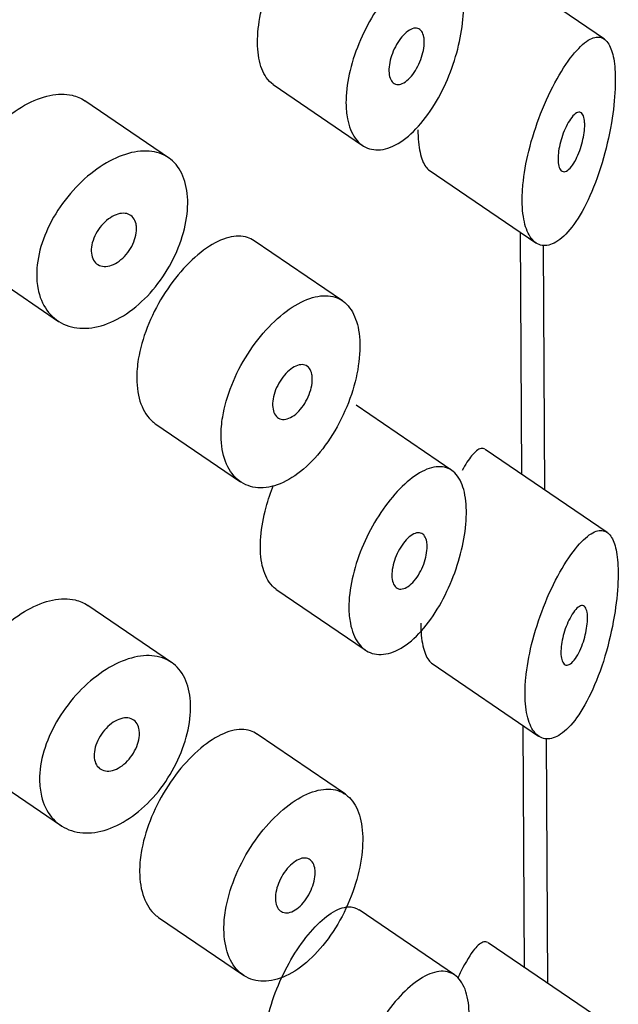
# Model space of a CAD drawing. Units: inches. Extents: x -1084 to -108, y -1268 to 1689.
# Drawn here: x -460 to -454, y -530 to -520 of the extents above; entities that cross this region are included whole.
import ezdxf

# ---------------------------------------------------------------- set-up
doc = ezdxf.new("R2010")
doc.units = ezdxf.units.IN
for name, color, linetype in [('445014', 7, 'Continuous'), ('445015', 7, 'Continuous'), ('Default', 7, 'Continuous')]:
    doc.layers.add(name, color=color, linetype=linetype)

# ---------------------------------------------------------------- blocks, each defined once
blk = doc.blocks.new('SE15')
at = {"layer": '445014', "color": 7, "linetype": 'Continuous', "ltscale": 25.4}
for p, q in [((-454.5538, -524.3644), (-454.5681, -521.8831)), ((-454.5249, -529.3707), (-454.5392, -526.8894))]:
    blk.add_line(p, q, dxfattribs=at)
at = {"layer": '445015', "color": 7, "linetype": 'Continuous', "ltscale": 25.4}
for p, q in [((-453.9505, -519.7885), (-455.1881, -518.946)), ((-457.3135, -520.2491), (-456.4063, -520.8667)), ((-458.3644, -520.9991), (-459.2238, -520.4141)), ((-455.7288, -521.1183), (-454.647, -521.8548)), ((-454.7885, -524.2047), (-454.8026, -521.7488)), ((-456.6085, -522.4444), (-457.504, -521.8349)), ((-460.3492, -522.0674), (-459.4899, -522.6524)), ((-455.4998, -524.1643), (-456.4703, -523.5036)), ((-458.5039, -523.6946), (-457.6438, -524.2801)), ((-453.9217, -524.7948), (-455.1592, -523.9523)), ((-457.2839, -525.3691), (-456.3767, -525.9867)), ((-458.3349, -526.1192), (-459.1943, -525.5341)), ((-455.6999, -526.1246), (-454.6181, -526.8611)), ((-454.7596, -529.211), (-454.7737, -526.7551)), ((-456.5796, -527.4507), (-457.4751, -526.8411)), ((-460.3197, -527.1875), (-459.4603, -527.7725)), ((-455.4702, -529.2843), (-456.4407, -528.6237)), ((-458.475, -528.7008), (-457.6149, -529.2864)), ((-453.8928, -529.801), (-455.1303, -528.9586))]:
    blk.add_line(p, q, dxfattribs=at)
for points, knots in [([(-456.5732, -520.4364), (-456.5737, -520.3462), (-456.5622, -520.2461), (-456.54, -520.1445), (-456.5177, -520.0429), (-456.4841, -519.937), (-456.4423, -519.8352), (-456.4002, -519.7328), (-456.3487, -519.6318), (-456.2925, -519.54), (-456.2353, -519.4464), (-456.1717, -519.3599), (-456.1072, -519.2869), (-456.041, -519.2119), (-455.9721, -519.149), (-455.906, -519.1029), (-455.8381, -519.0555), (-455.7714, -519.0245), (-455.711, -519.0125), (-455.6499, -519.0004), (-455.5935, -519.0074), (-455.5463, -519.0337), (-455.5, -519.0595), (-455.4613, -519.1049), (-455.4335, -519.1667), (-455.407, -519.2258), (-455.3898, -519.3018), (-455.3835, -519.3883), (-455.3774, -519.471), (-455.3812, -519.5657), (-455.3944, -519.6642), (-455.4074, -519.7614), (-455.43, -519.8648), (-455.4603, -519.9662), (-455.4914, -520.0702), (-455.5314, -520.1746), (-455.5774, -520.2717), (-455.6255, -520.3732), (-455.6814, -520.4693), (-455.741, -520.5527), (-455.803, -520.6394), (-455.8707, -520.7147), (-455.9389, -520.7725), (-456.0081, -520.831), (-456.0796, -520.8732), (-456.1473, -520.8949), (-456.2141, -520.9164), (-456.2791, -520.9186), (-456.3359, -520.901), (-456.3911, -520.8839), (-456.4403, -520.8476), (-456.4784, -520.7949), (-456.5154, -520.7436), (-456.543, -520.6754), (-456.5584, -520.5962), (-456.5678, -520.5472), (-456.5728, -520.4933), (-456.5732, -520.4364)], [0, 0, 0, 0, 0.051933, 0.051933, 0.051933, 0.103844, 0.103844, 0.103844, 0.156107, 0.156107, 0.156107, 0.209362, 0.209362, 0.209362, 0.264028, 0.264028, 0.264028, 0.32011, 0.32011, 0.32011, 0.376793, 0.376793, 0.376793, 0.432444, 0.432444, 0.432444, 0.485626, 0.485626, 0.485626, 0.536455, 0.536455, 0.536455, 0.586591, 0.586591, 0.586591, 0.637979, 0.637979, 0.637979, 0.691733, 0.691733, 0.691733, 0.74763, 0.74763, 0.74763, 0.8043, 0.8043, 0.8043, 0.860204, 0.860204, 0.860204, 0.914583, 0.914583, 0.914583, 0.967554, 0.967554, 0.967554, 1, 1, 1, 1]), ([(-457.3108, -520.2508), (-457.3375, -520.2327), (-457.3616, -520.2085), (-457.3823, -520.1786), (-457.4172, -520.1283), (-457.4433, -520.0607), (-457.4576, -519.9815), (-457.4716, -519.9043), (-457.4748, -519.8141), (-457.467, -519.7183), (-457.4592, -519.6235), (-457.4404, -519.5208), (-457.4126, -519.4184), (-457.4031, -519.3835), (-457.3924, -519.3483), (-457.3808, -519.3132)], [0.3978294, 0.3978294, 0.3978294, 0.3978294, 0.4290447, 0.4290447, 0.4290447, 0.481616, 0.481616, 0.481616, 0.5328196, 0.5328196, 0.5328196, 0.5835083, 0.5835083, 0.5835083, 0.6007851, 0.6007851, 0.6007851, 0.6007851]), ([(-455.7789, -519.8161), (-455.7787, -519.8429), (-455.7818, -519.8727), (-455.7877, -519.9031), (-455.7937, -519.9335), (-455.8027, -519.9653), (-455.8141, -519.9958), (-455.8256, -520.0269), (-455.8398, -520.0576), (-455.8556, -520.0856), (-455.8719, -520.1146), (-455.8903, -520.1415), (-455.9093, -520.1641), (-455.929, -520.1875), (-455.9499, -520.207), (-455.9703, -520.2212), (-455.991, -520.2355), (-456.0118, -520.2447), (-456.031, -520.2478), (-456.0499, -520.2509), (-456.0678, -520.2482), (-456.0828, -520.2397), (-456.0975, -520.2315), (-456.11, -520.2176), (-456.119, -520.199), (-456.1277, -520.181), (-456.1335, -520.1582), (-456.1357, -520.1325), (-456.1379, -520.1073), (-456.1368, -520.0787), (-456.1324, -520.0489), (-456.1281, -520.0194), (-456.1204, -519.988), (-456.1102, -519.9573), (-456.0999, -519.9262), (-456.0866, -519.8951), (-456.0716, -519.8661), (-456.0562, -519.8365), (-456.0385, -519.8085), (-456.0201, -519.7841), (-456.0011, -519.7591), (-455.9807, -519.7373), (-455.9606, -519.7204), (-455.94, -519.7031), (-455.9192, -519.6905), (-455.8997, -519.6836), (-455.8802, -519.6767), (-455.8615, -519.6754), (-455.8453, -519.68), (-455.8294, -519.6846), (-455.8155, -519.695), (-455.8048, -519.7106), (-455.7945, -519.7257), (-455.7869, -519.746), (-455.7827, -519.7699), (-455.7803, -519.7841), (-455.779, -519.7996), (-455.7789, -519.8161)], [0, 0, 0, 0, 0.051315, 0.051315, 0.051315, 0.102573, 0.102573, 0.102573, 0.154707, 0.154707, 0.154707, 0.208734, 0.208734, 0.208734, 0.26448, 0.26448, 0.26448, 0.320983, 0.320983, 0.320983, 0.376953, 0.376953, 0.376953, 0.431443, 0.431443, 0.431443, 0.484249, 0.484249, 0.484249, 0.53586, 0.53586, 0.53586, 0.587136, 0.587136, 0.587136, 0.63899, 0.63899, 0.63899, 0.692144, 0.692144, 0.692144, 0.746912, 0.746912, 0.746912, 0.803009, 0.803009, 0.803009, 0.859487, 0.859487, 0.859487, 0.915025, 0.915025, 0.915025, 0.968637, 0.968637, 0.968637, 1, 1, 1, 1]), ([(-454.7842, -521.4289), (-454.7837, -521.5196), (-454.7741, -521.6016), (-454.7564, -521.6682), (-454.7388, -521.7347), (-454.7128, -521.7877), (-454.6812, -521.8236), (-454.6488, -521.8605), (-454.6097, -521.8805), (-454.5677, -521.8834), (-454.5227, -521.8864), (-454.4732, -521.8699), (-454.4235, -521.8364), (-454.3694, -521.7999), (-454.3137, -521.7425), (-454.2605, -521.6693), (-454.2033, -521.5905), (-454.1474, -521.4912), (-454.0971, -521.3791), (-454.0454, -521.2639), (-453.9979, -521.1316), (-453.9589, -520.9936), (-453.9221, -520.8635), (-453.8916, -520.7236), (-453.8711, -520.5894), (-453.8532, -520.4727), (-453.8424, -520.3564), (-453.8399, -520.2537), (-453.8377, -520.1634), (-453.8419, -520.0809), (-453.852, -520.0131), (-453.8619, -519.9473), (-453.8775, -519.8935), (-453.8977, -519.8542), (-453.9192, -519.8122), (-453.9463, -519.7856), (-453.9772, -519.7743), (-454.0119, -519.7617), (-454.052, -519.7678), (-454.0953, -519.7906), (-454.1437, -519.8162), (-454.1971, -519.8632), (-454.2519, -519.9277), (-454.3102, -519.9963), (-454.3717, -520.0868), (-454.4309, -520.1925), (-454.4891, -520.2963), (-454.5469, -520.4181), (-454.5974, -520.5476), (-454.644, -520.6671), (-454.6859, -520.7968), (-454.7173, -520.9245), (-454.7458, -521.0404), (-454.7665, -521.1581), (-454.7767, -521.2663), (-454.782, -521.3228), (-454.7845, -521.3775), (-454.7842, -521.4289)], [0, 0, 0, 0, 0.047806, 0.047806, 0.047806, 0.095527, 0.095527, 0.095527, 0.144546, 0.144546, 0.144546, 0.197072, 0.197072, 0.197072, 0.254195, 0.254195, 0.254195, 0.315757, 0.315757, 0.315757, 0.379121, 0.379121, 0.379121, 0.438923, 0.438923, 0.438923, 0.490794, 0.490794, 0.490794, 0.536192, 0.536192, 0.536192, 0.580181, 0.580181, 0.580181, 0.627208, 0.627208, 0.627208, 0.680051, 0.680051, 0.680051, 0.739279, 0.739279, 0.739279, 0.802331, 0.802331, 0.802331, 0.864338, 0.864338, 0.864338, 0.921487, 0.921487, 0.921487, 0.973267, 0.973267, 0.973267, 1, 1, 1, 1]), ([(-460.3489, -522.0675), (-460.3881, -522.0408), (-460.423, -522.0078), (-460.4522, -521.9694), (-460.498, -521.9093), (-460.5311, -521.8345), (-460.5486, -521.7514), (-460.5661, -521.6685), (-460.5684, -521.575), (-460.5554, -521.4788), (-460.5424, -521.3827), (-460.5137, -521.2812), (-460.4721, -521.1825), (-460.4304, -521.0836), (-460.3745, -520.9849), (-460.3095, -520.894), (-460.2443, -520.8029), (-460.1682, -520.7172), (-460.0878, -520.6438), (-460.0074, -520.5704), (-459.9205, -520.5072), (-459.8345, -520.4593), (-459.7488, -520.4115), (-459.6616, -520.3777), (-459.5801, -520.3606), (-459.4986, -520.3436), (-459.4206, -520.3428), (-459.3522, -520.3586), (-459.3052, -520.3695), (-459.2618, -520.3883), (-459.2235, -520.4144)], [0.3947703, 0.3947703, 0.3947703, 0.3947703, 0.4291216, 0.4291216, 0.4291216, 0.4828726, 0.4828726, 0.4828726, 0.5365155, 0.5365155, 0.5365155, 0.5900652, 0.5900652, 0.5900652, 0.6436818, 0.6436818, 0.6436818, 0.6974211, 0.6974211, 0.6974211, 0.7511475, 0.7511475, 0.7511475, 0.804746, 0.804746, 0.804746, 0.858301, 0.858301, 0.858301, 0.895048, 0.895048, 0.895048, 0.895048]), ([(-454.15, -520.655), (-454.1499, -520.6803), (-454.1519, -520.7088), (-454.1558, -520.7382), (-454.1597, -520.7675), (-454.1655, -520.7982), (-454.1729, -520.8282), (-454.1805, -520.8595), (-454.1899, -520.8906), (-454.2003, -520.9196), (-454.2117, -520.9517), (-454.2247, -520.9819), (-454.2383, -521.0084), (-454.2532, -521.0376), (-454.2692, -521.063), (-454.2851, -521.0828), (-454.3019, -521.1038), (-454.3191, -521.1192), (-454.3351, -521.1273), (-454.3509, -521.1352), (-454.366, -521.1363), (-454.3788, -521.1297), (-454.3905, -521.1237), (-454.4007, -521.1108), (-454.4078, -521.0918), (-454.4142, -521.0748), (-454.4184, -521.0523), (-454.4199, -521.0264), (-454.4213, -521.0025), (-454.4203, -520.975), (-454.4172, -520.9462), (-454.4141, -520.9181), (-454.4088, -520.888), (-454.402, -520.8583), (-454.3948, -520.8275), (-454.3858, -520.7964), (-454.3756, -520.7671), (-454.3647, -520.7354), (-454.3521, -520.7051), (-454.339, -520.678), (-454.3247, -520.6483), (-454.3093, -520.6217), (-454.2941, -520.6), (-454.2777, -520.5765), (-454.2609, -520.5581), (-454.2452, -520.5461), (-454.2292, -520.5339), (-454.2137, -520.5281), (-454.2003, -520.5301), (-454.1875, -520.5319), (-454.1763, -520.5409), (-454.1678, -520.5569), (-454.1603, -520.5711), (-454.1548, -520.5915), (-454.1521, -520.6163), (-454.1508, -520.6282), (-454.1501, -520.6412), (-454.15, -520.655)], [0, 0, 0, 0, 0.046655, 0.046655, 0.046655, 0.093165, 0.093165, 0.093165, 0.141794, 0.141794, 0.141794, 0.195632, 0.195632, 0.195632, 0.254993, 0.254993, 0.254993, 0.317801, 0.317801, 0.317801, 0.37979, 0.37979, 0.37979, 0.436865, 0.436865, 0.436865, 0.487905, 0.487905, 0.487905, 0.534889, 0.534889, 0.534889, 0.580905, 0.580905, 0.580905, 0.628748, 0.628748, 0.628748, 0.680523, 0.680523, 0.680523, 0.737353, 0.737353, 0.737353, 0.798707, 0.798707, 0.798707, 0.861683, 0.861683, 0.861683, 0.921559, 0.921559, 0.921559, 0.974844, 0.974844, 0.974844, 1, 1, 1, 1]), ([(-455.8434, -520.7078), (-455.8429, -520.7955), (-455.8352, -520.8743), (-455.8212, -520.9375), (-455.8073, -521.0007), (-455.7869, -521.0503), (-455.7625, -521.0837), (-455.7509, -521.0995), (-455.7383, -521.1119), (-455.7249, -521.1209)], [0, 0, 0, 0, 0.0444836, 0.0444836, 0.0444836, 0.0888448, 0.0888448, 0.0888448, 0.1099124, 0.1099124, 0.1099124, 0.1099124]), ([(-459.7126, -522.1841), (-459.7131, -522.0925), (-459.6981, -521.993), (-459.669, -521.8938), (-459.6398, -521.7945), (-459.5957, -521.6928), (-459.5406, -521.5967), (-459.4854, -521.5006), (-459.4177, -521.4075), (-459.3434, -521.325), (-459.269, -521.2423), (-459.186, -521.1679), (-459.1015, -521.1078), (-459.017, -521.0477), (-458.9287, -521.0002), (-458.844, -520.9691), (-458.7593, -520.9381), (-458.6758, -520.9227), (-458.6002, -520.9242), (-458.5245, -520.9258), (-458.4547, -520.9443), (-458.396, -520.9786), (-458.3373, -521.013), (-458.2882, -521.0641), (-458.2525, -521.1279), (-458.2167, -521.1917), (-458.1934, -521.27), (-458.1841, -521.3565), (-458.1749, -521.4428), (-458.1795, -521.5397), (-458.1976, -521.639), (-458.2157, -521.7382), (-458.2477, -521.8426), (-458.2914, -521.9433), (-458.335, -522.0442), (-458.3915, -522.1442), (-458.4565, -522.2349), (-458.5215, -522.3257), (-458.5969, -522.4096), (-458.6767, -522.4795), (-458.7564, -522.5494), (-458.8427, -522.6071), (-458.9286, -522.6479), (-459.0143, -522.6887), (-459.1019, -522.7136), (-459.184, -522.7208), (-459.2662, -522.7279), (-459.3451, -522.7176), (-459.414, -522.6907), (-459.483, -522.6638), (-459.5438, -522.6196), (-459.5912, -522.562), (-459.6385, -522.5044), (-459.6736, -522.4318), (-459.6932, -522.3504), (-459.7057, -522.2986), (-459.7123, -522.2425), (-459.7126, -522.1841)], [0, 0, 0, 0, 0.053641, 0.053641, 0.053641, 0.107278, 0.107278, 0.107278, 0.160975, 0.160975, 0.160975, 0.214712, 0.214712, 0.214712, 0.268386, 0.268386, 0.268386, 0.32199, 0.32199, 0.32199, 0.375629, 0.375629, 0.375629, 0.42935, 0.42935, 0.42935, 0.483075, 0.483075, 0.483075, 0.536718, 0.536718, 0.536718, 0.590321, 0.590321, 0.590321, 0.643989, 0.643989, 0.643989, 0.697726, 0.697726, 0.697726, 0.751427, 0.751427, 0.751427, 0.805045, 0.805045, 0.805045, 0.858661, 0.858661, 0.858661, 0.91236, 0.91236, 0.91236, 0.966096, 0.966096, 0.966096, 1, 1, 1, 1]), ([(-458.6989, -521.7132), (-458.6987, -521.7407), (-458.7029, -521.7708), (-458.7112, -521.801), (-458.7194, -521.8311), (-458.7319, -521.8622), (-458.7477, -521.8916), (-458.7635, -521.921), (-458.7829, -521.9495), (-458.8045, -521.9748), (-458.8261, -522.0001), (-458.8503, -522.0228), (-458.8753, -522.041), (-458.9003, -522.0593), (-458.9267, -522.0736), (-458.9524, -522.0827), (-458.978, -522.0919), (-459.0035, -522.0962), (-459.0269, -522.0953), (-459.0502, -522.0943), (-459.072, -522.0881), (-459.0905, -522.0772), (-459.1089, -522.0663), (-459.1244, -522.0504), (-459.1357, -522.0308), (-459.147, -522.0111), (-459.1544, -521.9873), (-459.1574, -521.9612), (-459.1603, -521.9352), (-459.1587, -521.9061), (-459.1529, -521.8766), (-459.147, -521.847), (-459.1367, -521.8161), (-459.1228, -521.7863), (-459.1089, -521.7565), (-459.091, -521.7271), (-459.0707, -521.7005), (-459.0503, -521.6738), (-459.0269, -521.6492), (-459.0025, -521.6287), (-458.978, -521.6081), (-458.9519, -521.591), (-458.9261, -521.5788), (-458.9004, -521.5667), (-458.8744, -521.559), (-458.8503, -521.5566), (-458.8261, -521.5542), (-458.8032, -521.5569), (-458.7834, -521.5645), (-458.7635, -521.5722), (-458.7462, -521.5849), (-458.7328, -521.6018), (-458.7195, -521.6186), (-458.7096, -521.6401), (-458.7042, -521.6643), (-458.7007, -521.6795), (-458.699, -521.696), (-458.6989, -521.7132)], [0, 0, 0, 0, 0.053699, 0.053699, 0.053699, 0.107397, 0.107397, 0.107397, 0.161101, 0.161101, 0.161101, 0.214808, 0.214808, 0.214808, 0.26851, 0.26851, 0.26851, 0.322205, 0.322205, 0.322205, 0.375904, 0.375904, 0.375904, 0.42961, 0.42961, 0.42961, 0.483316, 0.483316, 0.483316, 0.537015, 0.537015, 0.537015, 0.59071, 0.59071, 0.59071, 0.644412, 0.644412, 0.644412, 0.698119, 0.698119, 0.698119, 0.751823, 0.751823, 0.751823, 0.80552, 0.80552, 0.80552, 0.859216, 0.859216, 0.859216, 0.91292, 0.91292, 0.91292, 0.966627, 0.966627, 0.966627, 1, 1, 1, 1]), ([(-457.5056, -521.8339), (-457.5264, -521.8197), (-457.5488, -521.8088), (-457.5726, -521.8012), (-457.6287, -521.7832), (-457.6938, -521.7835), (-457.7632, -521.8015), (-457.834, -521.8198), (-457.9113, -521.8572), (-457.9888, -521.9105), (-458.0665, -521.9639), (-458.1465, -522.0348), (-458.222, -522.1175), (-458.2965, -522.1992), (-458.3686, -522.2947), (-458.4315, -522.3963), (-458.4935, -522.4964), (-458.5484, -522.6052), (-458.5908, -522.7139), (-458.6328, -522.8216), (-458.6638, -522.9322), (-458.6808, -523.0367), (-458.6917, -523.1037), (-458.6971, -523.1691), (-458.6967, -523.2308)], [0.6175905, 0.6175905, 0.6175905, 0.6175905, 0.6404533, 0.6404533, 0.6404533, 0.6944225, 0.6944225, 0.6944225, 0.7495682, 0.7495682, 0.7495682, 0.8048013, 0.8048013, 0.8048013, 0.8593067, 0.8593067, 0.8593067, 0.9129919, 0.9129919, 0.9129919, 0.9661751, 0.9661751, 0.9661751, 1, 1, 1, 1]), ([(-457.8406, -523.8136), (-457.8401, -523.9096), (-457.8252, -523.9986), (-457.7972, -524.0733), (-457.7693, -524.148), (-457.7276, -524.2104), (-457.6761, -524.2552), (-457.6244, -524.3), (-457.5615, -524.3283), (-457.4928, -524.3378), (-457.4239, -524.3473), (-457.3475, -524.338), (-457.2701, -524.3108), (-457.1921, -524.2833), (-457.1111, -524.2369), (-457.0336, -524.1754), (-456.9553, -524.1132), (-456.8785, -524.034), (-456.8091, -523.9444), (-456.7393, -523.8541), (-456.6752, -523.7507), (-456.6216, -523.6429), (-456.5684, -523.5356), (-456.5241, -523.4209), (-456.4925, -523.3088), (-456.4613, -523.1987), (-456.4415, -523.0879), (-456.4346, -522.9863), (-456.4278, -522.8866), (-456.4333, -522.7929), (-456.4505, -522.713), (-456.4676, -522.6336), (-456.4969, -522.5657), (-456.536, -522.5143), (-456.5756, -522.4623), (-456.6263, -522.4259), (-456.6844, -522.4073), (-456.7437, -522.3883), (-456.8123, -522.3874), (-456.8849, -522.4044), (-456.9586, -522.4215), (-457.0386, -522.4574), (-457.1184, -522.5092), (-457.1983, -522.5609), (-457.2802, -522.63), (-457.3572, -522.7108), (-457.4334, -522.7909), (-457.5069, -522.8847), (-457.5708, -522.9847), (-457.6342, -523.0838), (-457.69, -523.1916), (-457.7331, -523.2995), (-457.776, -523.4067), (-457.8075, -523.5169), (-457.8247, -523.6211), (-457.8356, -523.6875), (-457.841, -523.7524), (-457.8406, -523.8136)], [0, 0, 0, 0, 0.053217, 0.053217, 0.053217, 0.106432, 0.106432, 0.106432, 0.159686, 0.159686, 0.159686, 0.213112, 0.213112, 0.213112, 0.266919, 0.266919, 0.266919, 0.321274, 0.321274, 0.321274, 0.376022, 0.376022, 0.376022, 0.430555, 0.430555, 0.430555, 0.484168, 0.484168, 0.484168, 0.536749, 0.536749, 0.536749, 0.58899, 0.58899, 0.58899, 0.641823, 0.641823, 0.641823, 0.695709, 0.695709, 0.695709, 0.750356, 0.750356, 0.750356, 0.80505, 0.80505, 0.80505, 0.859272, 0.859272, 0.859272, 0.912962, 0.912962, 0.912962, 0.966326, 0.966326, 0.966326, 1, 1, 1, 1]), ([(-456.9151, -523.238), (-456.9149, -523.2653), (-456.9185, -523.2954), (-456.9255, -523.3259), (-456.9326, -523.3564), (-456.9432, -523.3882), (-456.9567, -523.4185), (-456.9702, -523.449), (-456.9868, -523.479), (-457.0053, -523.506), (-457.024, -523.5333), (-457.0451, -523.5582), (-457.0668, -523.5789), (-457.0888, -523.5997), (-457.1121, -523.6167), (-457.1347, -523.6284), (-457.1574, -523.6401), (-457.1802, -523.6469), (-457.201, -523.6481), (-457.2217, -523.6493), (-457.2411, -523.6449), (-457.2575, -523.6355), (-457.2737, -523.6261), (-457.2875, -523.6114), (-457.2975, -523.5925), (-457.3074, -523.5739), (-457.3139, -523.5506), (-457.3165, -523.5248), (-457.319, -523.4991), (-457.3177, -523.4701), (-457.3127, -523.4403), (-457.3076, -523.4105), (-457.2987, -523.379), (-457.2868, -523.3484), (-457.2748, -523.3176), (-457.2593, -523.287), (-457.2418, -523.2588), (-457.2241, -523.2305), (-457.2039, -523.2039), (-457.1827, -523.1812), (-457.1613, -523.1583), (-457.1384, -523.1388), (-457.1158, -523.1242), (-457.0931, -523.1094), (-457.0701, -523.0993), (-457.0488, -523.0946), (-457.0274, -523.0898), (-457.007, -523.0904), (-456.9894, -523.0964), (-456.9718, -523.1023), (-456.9565, -523.1137), (-456.9447, -523.1297), (-456.933, -523.1455), (-456.9244, -523.1662), (-456.9196, -523.1901), (-456.9167, -523.2049), (-456.9152, -523.221), (-456.9151, -523.238)], [0, 0, 0, 0, 0.052878, 0.052878, 0.052878, 0.105735, 0.105735, 0.105735, 0.158931, 0.158931, 0.158931, 0.212811, 0.212811, 0.212811, 0.267244, 0.267244, 0.267244, 0.321847, 0.321847, 0.321847, 0.376212, 0.376212, 0.376212, 0.430098, 0.430098, 0.430098, 0.48349, 0.48349, 0.48349, 0.536546, 0.536546, 0.536546, 0.589508, 0.589508, 0.589508, 0.642633, 0.642633, 0.642633, 0.696143, 0.696143, 0.696143, 0.750155, 0.750155, 0.750155, 0.804604, 0.804604, 0.804604, 0.859207, 0.859207, 0.859207, 0.913539, 0.913539, 0.913539, 0.967242, 0.967242, 0.967242, 1, 1, 1, 1]), ([(-458.6967, -523.2308), (-458.6961, -523.3266), (-458.6815, -523.4154), (-458.6542, -523.4896), (-458.6269, -523.5639), (-458.5862, -523.6257), (-458.5359, -523.6697), (-458.5256, -523.6788), (-458.5147, -523.6871), (-458.5035, -523.6948)], [0, 0, 0, 0, 0.0529607, 0.0529607, 0.0529607, 0.1059179, 0.1059179, 0.1059179, 0.1168329, 0.1168329, 0.1168329, 0.1168329]), ([(-455.1627, -523.95), (-455.1747, -523.9419), (-455.1879, -523.9395), (-455.202, -523.9424), (-455.2302, -523.948), (-455.2628, -523.9744), (-455.2981, -524.0178), (-455.328, -524.0546), (-455.3605, -524.1042), (-455.3943, -524.1647)], [0.6122978, 0.6122978, 0.6122978, 0.6122978, 0.6406429, 0.6406429, 0.6406429, 0.6974558, 0.6974558, 0.6974558, 0.7457016, 0.7457016, 0.7457016, 0.7457016]), ([(-456.5436, -525.5565), (-456.5441, -525.4662), (-456.5327, -525.3662), (-456.5104, -525.2645), (-456.4882, -525.1629), (-456.4545, -525.057), (-456.4127, -524.9553), (-456.3706, -524.8528), (-456.3192, -524.7518), (-456.263, -524.66), (-456.2058, -524.5665), (-456.1422, -524.48), (-456.0777, -524.4069), (-456.0115, -524.3319), (-455.9425, -524.269), (-455.8764, -524.2229), (-455.8086, -524.1756), (-455.7419, -524.1446), (-455.6814, -524.1326), (-455.6203, -524.1204), (-455.5639, -524.1274), (-455.5168, -524.1537), (-455.4705, -524.1796), (-455.4317, -524.2249), (-455.404, -524.2868), (-455.3775, -524.3459), (-455.3602, -524.4219), (-455.3539, -524.5083), (-455.3479, -524.5911), (-455.3516, -524.6857), (-455.3648, -524.7842), (-455.3779, -524.8814), (-455.4005, -524.9849), (-455.4308, -525.0863), (-455.4619, -525.1902), (-455.5019, -525.2947), (-455.5479, -525.3918), (-455.5959, -525.4933), (-455.6518, -525.5894), (-455.7115, -525.6728), (-455.7734, -525.7595), (-455.8412, -525.8348), (-455.9094, -525.8925), (-455.9785, -525.9511), (-456.0501, -525.9932), (-456.1178, -526.015), (-456.1846, -526.0364), (-456.2495, -526.0387), (-456.3063, -526.0211), (-456.3616, -526.004), (-456.4107, -525.9676), (-456.4488, -525.915), (-456.4859, -525.8637), (-456.5135, -525.7955), (-456.5288, -525.7162), (-456.5383, -525.6672), (-456.5433, -525.6134), (-456.5436, -525.5565)], [0, 0, 0, 0, 0.051933, 0.051933, 0.051933, 0.103844, 0.103844, 0.103844, 0.156107, 0.156107, 0.156107, 0.209362, 0.209362, 0.209362, 0.264028, 0.264028, 0.264028, 0.32011, 0.32011, 0.32011, 0.376793, 0.376793, 0.376793, 0.432444, 0.432444, 0.432444, 0.485626, 0.485626, 0.485626, 0.536455, 0.536455, 0.536455, 0.586591, 0.586591, 0.586591, 0.637979, 0.637979, 0.637979, 0.691733, 0.691733, 0.691733, 0.74763, 0.74763, 0.74763, 0.8043, 0.8043, 0.8043, 0.860204, 0.860204, 0.860204, 0.914583, 0.914583, 0.914583, 0.967554, 0.967554, 0.967554, 1, 1, 1, 1]), ([(-457.2812, -525.3709), (-457.3079, -525.3527), (-457.3321, -525.3285), (-457.3528, -525.2987), (-457.3877, -525.2484), (-457.4137, -525.1807), (-457.4281, -525.1015), (-457.442, -525.0244), (-457.4453, -524.9341), (-457.4374, -524.8384), (-457.4297, -524.7436), (-457.4109, -524.6408), (-457.383, -524.5384), (-457.3626, -524.4635), (-457.3369, -524.3873), (-457.3075, -524.313)], [0.3978294, 0.3978294, 0.3978294, 0.3978294, 0.4290447, 0.4290447, 0.4290447, 0.481616, 0.481616, 0.481616, 0.5328196, 0.5328196, 0.5328196, 0.5835083, 0.5835083, 0.5835083, 0.6205974, 0.6205974, 0.6205974, 0.6205974]), ([(-454.7554, -526.4351), (-454.7548, -526.5259), (-454.7452, -526.6079), (-454.7275, -526.6745), (-454.7099, -526.741), (-454.6839, -526.7939), (-454.6523, -526.8299), (-454.6199, -526.8668), (-454.5808, -526.8868), (-454.5388, -526.8896), (-454.4938, -526.8927), (-454.4443, -526.8762), (-454.3946, -526.8426), (-454.3405, -526.8062), (-454.2848, -526.7488), (-454.2316, -526.6756), (-454.1744, -526.5967), (-454.1185, -526.4975), (-454.0682, -526.3854), (-454.0165, -526.2702), (-453.969, -526.1379), (-453.93, -525.9998), (-453.8932, -525.8697), (-453.8627, -525.7299), (-453.8422, -525.5957), (-453.8243, -525.479), (-453.8135, -525.3627), (-453.811, -525.26), (-453.8088, -525.1697), (-453.813, -525.0872), (-453.8232, -525.0194), (-453.833, -524.9535), (-453.8487, -524.8997), (-453.8688, -524.8604), (-453.8903, -524.8184), (-453.9174, -524.7919), (-453.9483, -524.7806), (-453.983, -524.7679), (-454.0232, -524.7741), (-454.0664, -524.7969), (-454.1148, -524.8224), (-454.1682, -524.8694), (-454.223, -524.934), (-454.2813, -525.0026), (-454.3428, -525.0931), (-454.4021, -525.1987), (-454.4603, -525.3025), (-454.518, -525.4244), (-454.5686, -525.5539), (-454.6151, -525.6733), (-454.657, -525.8031), (-454.6884, -525.9308), (-454.7169, -526.0467), (-454.7376, -526.1643), (-454.7478, -526.2725), (-454.7531, -526.3291), (-454.7557, -526.3838), (-454.7554, -526.4351)], [0, 0, 0, 0, 0.047806, 0.047806, 0.047806, 0.095527, 0.095527, 0.095527, 0.144546, 0.144546, 0.144546, 0.197072, 0.197072, 0.197072, 0.254195, 0.254195, 0.254195, 0.315757, 0.315757, 0.315757, 0.379121, 0.379121, 0.379121, 0.438923, 0.438923, 0.438923, 0.490794, 0.490794, 0.490794, 0.536192, 0.536192, 0.536192, 0.580181, 0.580181, 0.580181, 0.627208, 0.627208, 0.627208, 0.680051, 0.680051, 0.680051, 0.739279, 0.739279, 0.739279, 0.802331, 0.802331, 0.802331, 0.864338, 0.864338, 0.864338, 0.921487, 0.921487, 0.921487, 0.973267, 0.973267, 0.973267, 1, 1, 1, 1]), ([(-455.7493, -524.9362), (-455.7492, -524.9629), (-455.7522, -524.9928), (-455.7582, -525.0232), (-455.7642, -525.0535), (-455.7732, -525.0853), (-455.7845, -525.1159), (-455.7961, -525.147), (-455.8103, -525.1777), (-455.826, -525.2057), (-455.8423, -525.2347), (-455.8607, -525.2615), (-455.8798, -525.2842), (-455.8994, -525.3075), (-455.9203, -525.3271), (-455.9408, -525.3412), (-455.9615, -525.3555), (-455.9823, -525.3647), (-456.0014, -525.3679), (-456.0204, -525.371), (-456.0382, -525.3683), (-456.0533, -525.3598), (-456.0679, -525.3516), (-456.0804, -525.3376), (-456.0894, -525.3191), (-456.0982, -525.3011), (-456.104, -525.2782), (-456.1062, -525.2525), (-456.1084, -525.2274), (-456.1072, -525.1987), (-456.1029, -525.169), (-456.0985, -525.1395), (-456.0909, -525.1081), (-456.0807, -525.0774), (-456.0703, -525.0463), (-456.0571, -525.0151), (-456.042, -524.9862), (-456.0267, -524.9565), (-456.009, -524.9285), (-455.9905, -524.9042), (-455.9715, -524.8791), (-455.9511, -524.8573), (-455.931, -524.8404), (-455.9105, -524.8232), (-455.8896, -524.8105), (-455.8702, -524.8037), (-455.8506, -524.7967), (-455.832, -524.7955), (-455.8158, -524.8001), (-455.7999, -524.8046), (-455.7859, -524.8151), (-455.7752, -524.8307), (-455.7649, -524.8457), (-455.7573, -524.866), (-455.7532, -524.89), (-455.7507, -524.9041), (-455.7494, -524.9197), (-455.7493, -524.9362)], [0, 0, 0, 0, 0.051315, 0.051315, 0.051315, 0.102573, 0.102573, 0.102573, 0.154707, 0.154707, 0.154707, 0.208734, 0.208734, 0.208734, 0.26448, 0.26448, 0.26448, 0.320983, 0.320983, 0.320983, 0.376953, 0.376953, 0.376953, 0.431443, 0.431443, 0.431443, 0.484249, 0.484249, 0.484249, 0.53586, 0.53586, 0.53586, 0.587136, 0.587136, 0.587136, 0.63899, 0.63899, 0.63899, 0.692144, 0.692144, 0.692144, 0.746912, 0.746912, 0.746912, 0.803009, 0.803009, 0.803009, 0.859487, 0.859487, 0.859487, 0.915025, 0.915025, 0.915025, 0.968637, 0.968637, 0.968637, 1, 1, 1, 1]), ([(-460.3194, -527.1876), (-460.3585, -527.1609), (-460.3934, -527.1278), (-460.4227, -527.0894), (-460.4685, -527.0293), (-460.5016, -526.9545), (-460.5191, -526.8715), (-460.5365, -526.7885), (-460.5389, -526.6951), (-460.5258, -526.5988), (-460.5128, -526.5027), (-460.4842, -526.4012), (-460.4425, -526.3025), (-460.4008, -526.2037), (-460.345, -526.1049), (-460.2799, -526.014), (-460.2148, -525.923), (-460.1387, -525.8373), (-460.0582, -525.7639), (-459.9778, -525.6904), (-459.891, -525.6272), (-459.805, -525.5793), (-459.7192, -525.5316), (-459.632, -525.4977), (-459.5505, -525.4806), (-459.4691, -525.4636), (-459.3911, -525.4629), (-459.3226, -525.4787), (-459.2756, -525.4895), (-459.2323, -525.5084), (-459.1939, -525.5344)], [0.3947703, 0.3947703, 0.3947703, 0.3947703, 0.4291216, 0.4291216, 0.4291216, 0.4828726, 0.4828726, 0.4828726, 0.5365155, 0.5365155, 0.5365155, 0.5900652, 0.5900652, 0.5900652, 0.6436818, 0.6436818, 0.6436818, 0.6974211, 0.6974211, 0.6974211, 0.7511475, 0.7511475, 0.7511475, 0.804746, 0.804746, 0.804746, 0.858301, 0.858301, 0.858301, 0.895048, 0.895048, 0.895048, 0.895048]), ([(-454.1211, -525.6613), (-454.121, -525.6865), (-454.123, -525.7151), (-454.1269, -525.7444), (-454.1308, -525.7737), (-454.1367, -525.8045), (-454.144, -525.8344), (-454.1516, -525.8658), (-454.161, -525.8969), (-454.1714, -525.9259), (-454.1829, -525.958), (-454.1958, -525.9882), (-454.2094, -526.0147), (-454.2243, -526.0438), (-454.2403, -526.0692), (-454.2562, -526.0891), (-454.273, -526.1101), (-454.2902, -526.1254), (-454.3062, -526.1335), (-454.322, -526.1415), (-454.3371, -526.1426), (-454.3499, -526.136), (-454.3616, -526.1299), (-454.3718, -526.117), (-454.3789, -526.098), (-454.3853, -526.081), (-454.3896, -526.0586), (-454.391, -526.0327), (-454.3924, -526.0088), (-454.3914, -525.9813), (-454.3883, -525.9525), (-454.3852, -525.9243), (-454.38, -525.8943), (-454.3731, -525.8646), (-454.366, -525.8338), (-454.3569, -525.8027), (-454.3468, -525.7734), (-454.3358, -525.7417), (-454.3232, -525.7114), (-454.3101, -525.6843), (-454.2958, -525.6546), (-454.2804, -525.628), (-454.2652, -525.6062), (-454.2488, -525.5828), (-454.232, -525.5643), (-454.2164, -525.5524), (-454.2003, -525.5401), (-454.1848, -525.5344), (-454.1714, -525.5363), (-454.1586, -525.5382), (-454.1474, -525.5471), (-454.1389, -525.5631), (-454.1314, -525.5774), (-454.1259, -525.5977), (-454.1232, -525.6226), (-454.1219, -525.6344), (-454.1212, -525.6474), (-454.1211, -525.6613)], [0, 0, 0, 0, 0.046655, 0.046655, 0.046655, 0.093165, 0.093165, 0.093165, 0.141794, 0.141794, 0.141794, 0.195632, 0.195632, 0.195632, 0.254993, 0.254993, 0.254993, 0.317801, 0.317801, 0.317801, 0.37979, 0.37979, 0.37979, 0.436865, 0.436865, 0.436865, 0.487905, 0.487905, 0.487905, 0.534889, 0.534889, 0.534889, 0.580905, 0.580905, 0.580905, 0.628748, 0.628748, 0.628748, 0.680523, 0.680523, 0.680523, 0.737353, 0.737353, 0.737353, 0.798707, 0.798707, 0.798707, 0.861683, 0.861683, 0.861683, 0.921559, 0.921559, 0.921559, 0.974844, 0.974844, 0.974844, 1, 1, 1, 1]), ([(-455.8145, -525.7141), (-455.814, -525.8018), (-455.8063, -525.8805), (-455.7923, -525.9438), (-455.7784, -526.007), (-455.758, -526.0566), (-455.7336, -526.09), (-455.722, -526.1058), (-455.7094, -526.1182), (-455.696, -526.1272)], [0, 0, 0, 0, 0.0444836, 0.0444836, 0.0444836, 0.0888448, 0.0888448, 0.0888448, 0.1099124, 0.1099124, 0.1099124, 0.1099124]), ([(-459.6831, -527.3042), (-459.6836, -527.2126), (-459.6686, -527.1131), (-459.6394, -527.0138), (-459.6103, -526.9145), (-459.5662, -526.8128), (-459.511, -526.7168), (-459.4559, -526.6206), (-459.3882, -526.5276), (-459.3138, -526.445), (-459.2395, -526.3624), (-459.1565, -526.288), (-459.0719, -526.2278), (-458.9875, -526.1678), (-458.8992, -526.1202), (-458.8144, -526.0892), (-458.7297, -526.0582), (-458.6462, -526.0427), (-458.5706, -526.0443), (-458.495, -526.0458), (-458.4251, -526.0644), (-458.3665, -526.0987), (-458.3078, -526.133), (-458.2587, -526.1841), (-458.2229, -526.2479), (-458.1872, -526.3117), (-458.1638, -526.3901), (-458.1546, -526.4765), (-458.1454, -526.5629), (-458.15, -526.6597), (-458.1681, -526.759), (-458.1861, -526.8582), (-458.2182, -526.9626), (-458.2618, -527.0634), (-458.3055, -527.1643), (-458.362, -527.2643), (-458.4269, -527.355), (-458.492, -527.4458), (-458.5674, -527.5297), (-458.6472, -527.5996), (-458.7269, -527.6694), (-458.8132, -527.7272), (-458.899, -527.768), (-458.9847, -527.8087), (-459.0724, -527.8337), (-459.1545, -527.8408), (-459.2366, -527.848), (-459.3156, -527.8376), (-459.3845, -527.8107), (-459.4535, -527.7838), (-459.5143, -527.7396), (-459.5616, -527.6821), (-459.6089, -527.6245), (-459.644, -527.5519), (-459.6637, -527.4704), (-459.6762, -527.4186), (-459.6827, -527.3626), (-459.6831, -527.3042)], [0, 0, 0, 0, 0.053641, 0.053641, 0.053641, 0.107278, 0.107278, 0.107278, 0.160975, 0.160975, 0.160975, 0.214712, 0.214712, 0.214712, 0.268386, 0.268386, 0.268386, 0.32199, 0.32199, 0.32199, 0.375629, 0.375629, 0.375629, 0.42935, 0.42935, 0.42935, 0.483075, 0.483075, 0.483075, 0.536718, 0.536718, 0.536718, 0.590321, 0.590321, 0.590321, 0.643989, 0.643989, 0.643989, 0.697726, 0.697726, 0.697726, 0.751427, 0.751427, 0.751427, 0.805045, 0.805045, 0.805045, 0.858661, 0.858661, 0.858661, 0.91236, 0.91236, 0.91236, 0.966096, 0.966096, 0.966096, 1, 1, 1, 1]), ([(-458.6693, -526.8333), (-458.6692, -526.8608), (-458.6734, -526.8909), (-458.6816, -526.921), (-458.6899, -526.9512), (-458.7024, -526.9823), (-458.7181, -527.0117), (-458.7339, -527.041), (-458.7534, -527.0696), (-458.7749, -527.0948), (-458.7965, -527.1201), (-458.8208, -527.1428), (-458.8458, -527.1611), (-458.8708, -527.1793), (-458.8972, -527.1936), (-458.9228, -527.2028), (-458.9484, -527.212), (-458.974, -527.2162), (-458.9973, -527.2153), (-459.0207, -527.2144), (-459.0425, -527.2082), (-459.0609, -527.1973), (-459.0793, -527.1863), (-459.0948, -527.1704), (-459.1062, -527.1508), (-459.1175, -527.1312), (-459.1249, -527.1074), (-459.1278, -527.0813), (-459.1307, -527.0552), (-459.1292, -527.0262), (-459.1233, -526.9966), (-459.1175, -526.967), (-459.1072, -526.9361), (-459.0933, -526.9063), (-459.0794, -526.8766), (-459.0615, -526.8472), (-459.0411, -526.8205), (-459.0208, -526.7939), (-458.9974, -526.7693), (-458.9729, -526.7487), (-458.9485, -526.7281), (-458.9223, -526.7111), (-458.8966, -526.6989), (-458.8708, -526.6867), (-458.8448, -526.6791), (-458.8207, -526.6767), (-458.7966, -526.6742), (-458.7737, -526.677), (-458.7538, -526.6846), (-458.734, -526.6922), (-458.7167, -526.705), (-458.7033, -526.7218), (-458.6899, -526.7387), (-458.6801, -526.7601), (-458.6746, -526.7844), (-458.6712, -526.7996), (-458.6694, -526.816), (-458.6693, -526.8333)], [0, 0, 0, 0, 0.053699, 0.053699, 0.053699, 0.107397, 0.107397, 0.107397, 0.161101, 0.161101, 0.161101, 0.214808, 0.214808, 0.214808, 0.26851, 0.26851, 0.26851, 0.322205, 0.322205, 0.322205, 0.375904, 0.375904, 0.375904, 0.42961, 0.42961, 0.42961, 0.483316, 0.483316, 0.483316, 0.537015, 0.537015, 0.537015, 0.59071, 0.59071, 0.59071, 0.644412, 0.644412, 0.644412, 0.698119, 0.698119, 0.698119, 0.751823, 0.751823, 0.751823, 0.80552, 0.80552, 0.80552, 0.859216, 0.859216, 0.859216, 0.91292, 0.91292, 0.91292, 0.966627, 0.966627, 0.966627, 1, 1, 1, 1]), ([(-457.4767, -526.8401), (-457.4975, -526.826), (-457.5199, -526.815), (-457.5437, -526.8074), (-457.5998, -526.7895), (-457.6649, -526.7898), (-457.7343, -526.8078), (-457.8051, -526.8261), (-457.8824, -526.8635), (-457.9599, -526.9168), (-458.0376, -526.9702), (-458.1176, -527.0411), (-458.1931, -527.1238), (-458.2676, -527.2054), (-458.3397, -527.3009), (-458.4026, -527.4025), (-458.4646, -527.5026), (-458.5195, -527.6115), (-458.5619, -527.7202), (-458.6039, -527.8279), (-458.6349, -527.9385), (-458.6519, -528.0429), (-458.6628, -528.1099), (-458.6682, -528.1754), (-458.6678, -528.2371)], [0.6175905, 0.6175905, 0.6175905, 0.6175905, 0.6404533, 0.6404533, 0.6404533, 0.6944225, 0.6944225, 0.6944225, 0.7495682, 0.7495682, 0.7495682, 0.8048013, 0.8048013, 0.8048013, 0.8593067, 0.8593067, 0.8593067, 0.9129919, 0.9129919, 0.9129919, 0.9661751, 0.9661751, 0.9661751, 1, 1, 1, 1]), ([(-457.8118, -528.8199), (-457.8112, -528.9158), (-457.7963, -529.0049), (-457.7684, -529.0796), (-457.7404, -529.1543), (-457.6988, -529.2167), (-457.6472, -529.2614), (-457.5955, -529.3062), (-457.5326, -529.3346), (-457.4639, -529.3441), (-457.3951, -529.3536), (-457.3186, -529.3443), (-457.2412, -529.317), (-457.1633, -529.2896), (-457.0822, -529.2431), (-457.0047, -529.1816), (-456.9264, -529.1195), (-456.8496, -529.0403), (-456.7802, -528.9507), (-456.7104, -528.8604), (-456.6463, -528.757), (-456.5928, -528.6492), (-456.5395, -528.5419), (-456.4952, -528.4272), (-456.4636, -528.3151), (-456.4324, -528.2049), (-456.4126, -528.0942), (-456.4057, -527.9925), (-456.3989, -527.8928), (-456.4044, -527.7991), (-456.4216, -527.7193), (-456.4388, -527.6399), (-456.468, -527.5719), (-456.5071, -527.5205), (-456.5467, -527.4686), (-456.5974, -527.4321), (-456.6555, -527.4135), (-456.7148, -527.3946), (-456.7834, -527.3937), (-456.8561, -527.4106), (-456.9297, -527.4278), (-457.0097, -527.4637), (-457.0895, -527.5154), (-457.1694, -527.5672), (-457.2514, -527.6363), (-457.3283, -527.717), (-457.4045, -527.7971), (-457.478, -527.891), (-457.542, -527.991), (-457.6053, -528.09), (-457.6611, -528.1979), (-457.7043, -528.3058), (-457.7471, -528.413), (-457.7786, -528.5232), (-457.7958, -528.6274), (-457.8067, -528.6937), (-457.8121, -528.7586), (-457.8118, -528.8199)], [0, 0, 0, 0, 0.053217, 0.053217, 0.053217, 0.106432, 0.106432, 0.106432, 0.159686, 0.159686, 0.159686, 0.213112, 0.213112, 0.213112, 0.266919, 0.266919, 0.266919, 0.321274, 0.321274, 0.321274, 0.376022, 0.376022, 0.376022, 0.430555, 0.430555, 0.430555, 0.484168, 0.484168, 0.484168, 0.536749, 0.536749, 0.536749, 0.58899, 0.58899, 0.58899, 0.641823, 0.641823, 0.641823, 0.695709, 0.695709, 0.695709, 0.750356, 0.750356, 0.750356, 0.80505, 0.80505, 0.80505, 0.859272, 0.859272, 0.859272, 0.912962, 0.912962, 0.912962, 0.966326, 0.966326, 0.966326, 1, 1, 1, 1]), ([(-456.8862, -528.2443), (-456.886, -528.2715), (-456.8896, -528.3017), (-456.8967, -528.3322), (-456.9037, -528.3627), (-456.9143, -528.3944), (-456.9278, -528.4248), (-456.9413, -528.4553), (-456.9579, -528.4853), (-456.9764, -528.5122), (-456.9951, -528.5395), (-457.0162, -528.5645), (-457.0379, -528.5851), (-457.0599, -528.606), (-457.0832, -528.623), (-457.1058, -528.6347), (-457.1285, -528.6464), (-457.1513, -528.6531), (-457.1721, -528.6543), (-457.1928, -528.6555), (-457.2122, -528.6512), (-457.2286, -528.6417), (-457.2448, -528.6324), (-457.2586, -528.6176), (-457.2686, -528.5988), (-457.2785, -528.5801), (-457.285, -528.5569), (-457.2876, -528.5311), (-457.2901, -528.5054), (-457.2888, -528.4764), (-457.2838, -528.4466), (-457.2787, -528.4168), (-457.2698, -528.3853), (-457.2579, -528.3546), (-457.2459, -528.3239), (-457.2305, -528.2932), (-457.2129, -528.2651), (-457.1953, -528.2367), (-457.175, -528.2102), (-457.1538, -528.1875), (-457.1324, -528.1646), (-457.1095, -528.1451), (-457.087, -528.1305), (-457.0642, -528.1157), (-457.0413, -528.1056), (-457.0199, -528.1008), (-456.9985, -528.0961), (-456.9781, -528.0967), (-456.9605, -528.1027), (-456.943, -528.1086), (-456.9276, -528.12), (-456.9158, -528.1359), (-456.9041, -528.1517), (-456.8955, -528.1724), (-456.8908, -528.1964), (-456.8878, -528.2111), (-456.8863, -528.2273), (-456.8862, -528.2443)], [0, 0, 0, 0, 0.052878, 0.052878, 0.052878, 0.105735, 0.105735, 0.105735, 0.158931, 0.158931, 0.158931, 0.212811, 0.212811, 0.212811, 0.267244, 0.267244, 0.267244, 0.321847, 0.321847, 0.321847, 0.376212, 0.376212, 0.376212, 0.430098, 0.430098, 0.430098, 0.48349, 0.48349, 0.48349, 0.536546, 0.536546, 0.536546, 0.589508, 0.589508, 0.589508, 0.642633, 0.642633, 0.642633, 0.696143, 0.696143, 0.696143, 0.750155, 0.750155, 0.750155, 0.804604, 0.804604, 0.804604, 0.859207, 0.859207, 0.859207, 0.913539, 0.913539, 0.913539, 0.967242, 0.967242, 0.967242, 1, 1, 1, 1]), ([(-458.6678, -528.2371), (-458.6673, -528.3329), (-458.6526, -528.4216), (-458.6253, -528.4959), (-458.598, -528.5701), (-458.5573, -528.6319), (-458.507, -528.676), (-458.4967, -528.685), (-458.4858, -528.6934), (-458.4746, -528.7011)], [0, 0, 0, 0, 0.0529607, 0.0529607, 0.0529607, 0.1059179, 0.1059179, 0.1059179, 0.1168329, 0.1168329, 0.1168329, 0.1168329]), ([(-457.2517, -530.4909), (-457.2784, -530.4728), (-457.3025, -530.4485), (-457.3233, -530.4187), (-457.3582, -530.3684), (-457.3842, -530.3008), (-457.3985, -530.2216), (-457.4125, -530.1444), (-457.4157, -530.0542), (-457.4079, -529.9584), (-457.4001, -529.8636), (-457.3814, -529.7609), (-457.3535, -529.6585), (-457.3254, -529.5556), (-457.2875, -529.4503), (-457.2434, -529.3508), (-457.1985, -529.2493), (-457.1459, -529.1511), (-457.0907, -529.0634), (-457.0335, -528.9727), (-456.972, -528.8907), (-456.9112, -528.8232), (-456.8478, -528.7528), (-456.7835, -528.6961), (-456.7233, -528.6572), (-456.661, -528.617), (-456.6014, -528.5948), (-456.5488, -528.5929), (-456.5097, -528.5915), (-456.4737, -528.6014), (-456.4424, -528.6226)], [0.3978294, 0.3978294, 0.3978294, 0.3978294, 0.4290447, 0.4290447, 0.4290447, 0.481616, 0.481616, 0.481616, 0.5328196, 0.5328196, 0.5328196, 0.5835083, 0.5835083, 0.5835083, 0.6344414, 0.6344414, 0.6344414, 0.6863733, 0.6863733, 0.6863733, 0.7400639, 0.7400639, 0.7400639, 0.7960311, 0.7960311, 0.7960311, 0.8539743, 0.8539743, 0.8539743, 0.8971426, 0.8971426, 0.8971426, 0.8971426]), ([(-455.1338, -528.9562), (-455.1458, -528.9482), (-455.159, -528.9458), (-455.1731, -528.9486), (-455.2013, -528.9543), (-455.2339, -528.9807), (-455.2692, -529.0241), (-455.3104, -529.0747), (-455.3565, -529.1497), (-455.4042, -529.2439), (-455.4159, -529.267), (-455.4277, -529.2915), (-455.4397, -529.3171)], [0.6122978, 0.6122978, 0.6122978, 0.6122978, 0.6406429, 0.6406429, 0.6406429, 0.6974558, 0.6974558, 0.6974558, 0.7638773, 0.7638773, 0.7638773, 0.7802107, 0.7802107, 0.7802107, 0.7802107]), ([(-456.5141, -530.6765), (-456.5146, -530.5863), (-456.5032, -530.4862), (-456.4809, -530.3846), (-456.4587, -530.283), (-456.425, -530.1771), (-456.3832, -530.0753), (-456.3411, -529.9729), (-456.2896, -529.8719), (-456.2334, -529.7801), (-456.1762, -529.6865), (-456.1126, -529.6), (-456.0481, -529.527), (-455.9819, -529.452), (-455.913, -529.3891), (-455.8469, -529.3429), (-455.7791, -529.2956), (-455.7123, -529.2646), (-455.6519, -529.2526), (-455.5908, -529.2405), (-455.5344, -529.2475), (-455.4872, -529.2738), (-455.4409, -529.2996), (-455.4022, -529.345), (-455.3744, -529.4068), (-455.3479, -529.4659), (-455.3307, -529.5419), (-455.3244, -529.6284), (-455.3183, -529.7111), (-455.3221, -529.8058), (-455.3353, -529.9042), (-455.3483, -530.0014), (-455.3709, -530.1049), (-455.4012, -530.2063), (-455.4323, -530.3102), (-455.4723, -530.4147), (-455.5183, -530.5118), (-455.5664, -530.6133), (-455.6223, -530.7094), (-455.6819, -530.7928), (-455.7439, -530.8795), (-455.8116, -530.9548), (-455.8799, -531.0126), (-455.949, -531.0711), (-456.0205, -531.1133), (-456.0882, -531.135), (-456.155, -531.1565), (-456.22, -531.1587), (-456.2768, -531.1411), (-456.3321, -531.124), (-456.3812, -531.0876), (-456.4193, -531.035), (-456.4564, -530.9837), (-456.484, -530.9155), (-456.4993, -530.8363), (-456.5087, -530.7873), (-456.5137, -530.7334), (-456.5141, -530.6765)], [0, 0, 0, 0, 0.051933, 0.051933, 0.051933, 0.103844, 0.103844, 0.103844, 0.156107, 0.156107, 0.156107, 0.209362, 0.209362, 0.209362, 0.264028, 0.264028, 0.264028, 0.32011, 0.32011, 0.32011, 0.376793, 0.376793, 0.376793, 0.432444, 0.432444, 0.432444, 0.485626, 0.485626, 0.485626, 0.536455, 0.536455, 0.536455, 0.586591, 0.586591, 0.586591, 0.637979, 0.637979, 0.637979, 0.691733, 0.691733, 0.691733, 0.74763, 0.74763, 0.74763, 0.8043, 0.8043, 0.8043, 0.860204, 0.860204, 0.860204, 0.914583, 0.914583, 0.914583, 0.967554, 0.967554, 0.967554, 1, 1, 1, 1])]:
    blk.add_open_spline(points, degree=3, knots=knots, dxfattribs=at)

msp = doc.modelspace()

# ---------------------------------------------------------------- block references
at = {"layer": 'Default'}
msp.add_blockref('SE15', (0, 0), dxfattribs=at)

doc.saveas('drawing.dxf')
